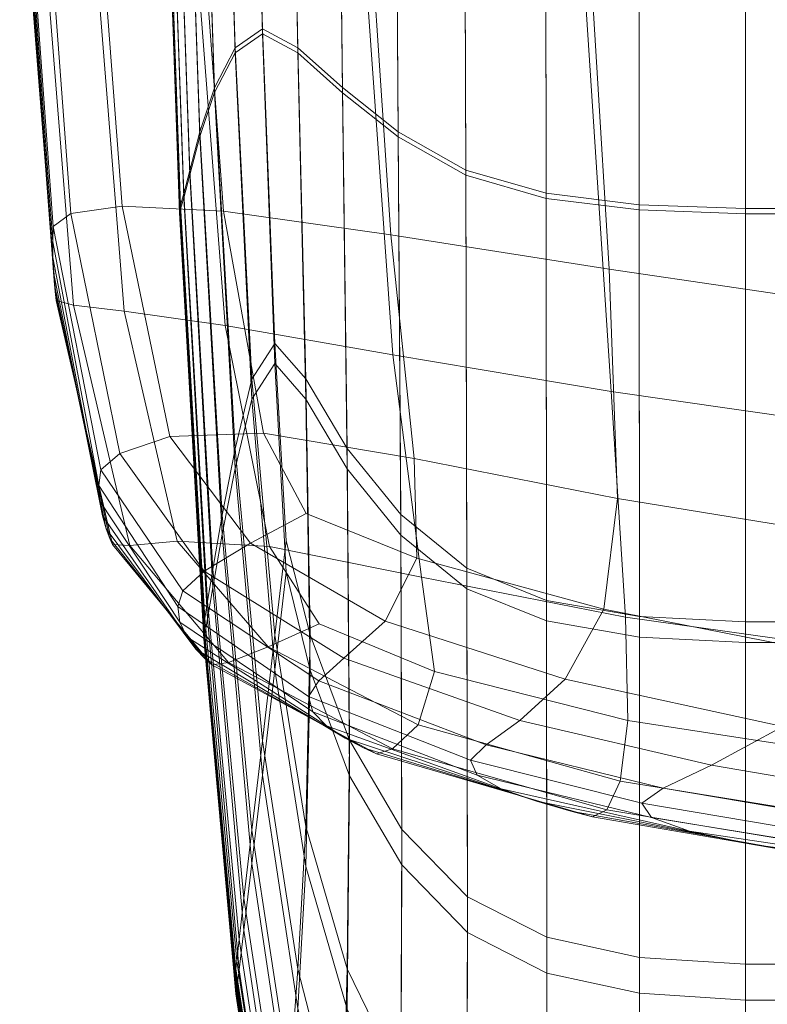
# Model space of a CAD drawing. Extents: x -25 to 25, y -117 to 25.
# Drawn here: x -16 to -10, y -80 to -73 of the extents above; entities that cross this region are included whole.
import ezdxf

# ---------------------------------------------------------------- set-up
doc = ezdxf.new("R2010")
doc.units = 0
doc.header["$LTSCALE"] = 500
doc.header["$MEASUREMENT"] = 0
doc.layers.add('FDESIGN_METAL_1', color=7, linetype='Continuous')
doc.layers.add('FDESIGN_METAL_2', color=7, linetype='Continuous')

msp = doc.modelspace()

# ---------------------------------------------------------------- linework, layer by layer
at = {"layer": 'FDESIGN_METAL_1', "lineweight": 0}
for points in [[(-15.3812, -74.6418, 65.9252), (-15.5123, -74.7369, 68.0551), (-15.7603, -71.3535, 68.0188), (-15.6336, -71.2758, 65.8829)], [(-15.3812, -74.6418, 65.9252), (-15.6336, -71.2758, 65.8829), (-15.2537, -71.2662, 64.0319), (-15.0007, -74.588, 64.1085)], [(-15.0007, -74.588, 64.1085), (-15.2537, -71.2662, 64.0319), (-14.4939, -71.3589, 62.608), (-14.2509, -74.6242, 62.7253)], [(-15.5123, -74.7369, 68.0551), (-15.516, -74.8525, 70.3406), (-15.7603, -71.4653, 70.297), (-15.7603, -71.3535, 68.0188)], [(-13.012, -74.7992, 61.8958), (-14.2509, -74.6242, 62.7253), (-14.4939, -71.3589, 62.608), (-13.2275, -71.588, 61.7536)], [(-15.5145, -74.968, 72.624), (-15.7603, -71.5771, 72.5752), (-15.7603, -71.4653, 70.297), (-15.516, -74.8525, 70.3406)], [(-15.5094, -75.0762, 74.8199), (-15.7603, -71.6819, 74.7687), (-15.7603, -71.5771, 72.5752), (-15.5145, -74.968, 72.624)], [(-11.396, -75.0539, 61.4801), (-13.012, -74.7992, 61.8958), (-13.2275, -71.588, 61.7536), (-11.5883, -71.9008, 61.3265)], [(-15.5094, -75.0762, 74.8199), (-15.5026, -75.17, 76.8427), (-15.7603, -71.7727, 76.7927), (-15.7603, -71.6819, 74.7687)], [(-15.5026, -75.17, 76.8427), (-15.4958, -75.2422, 78.6067), (-15.7603, -71.8426, 78.5625), (-15.7603, -71.7727, 76.7927)], [(-15.4909, -75.2856, 80.0264), (-15.7603, -71.8845, 79.9934), (-15.7603, -71.8426, 78.5625), (-15.4958, -75.2422, 78.6067)], [(-15.3629, -75.3201, 81.1267), (-15.6336, -71.9326, 81.1124), (-15.7603, -71.8845, 79.9934), (-15.4909, -75.2856, 80.0264)], [(-15.3629, -75.3201, 81.1267), (-14.987, -75.3655, 81.9323), (-15.2537, -72.0209, 81.9467), (-15.6336, -71.9326, 81.1124)], [(-11.396, -75.0539, 61.4801), (-11.5883, -71.9008, 61.3265), (-9.7098, -72.245, 61.1841), (-9.5154, -75.3289, 61.3383)], [(-14.987, -75.3655, 81.9323), (-14.2398, -75.4718, 82.4807), (-14.4939, -72.1834, 82.5233), (-15.2537, -72.0209, 81.9467)], [(-12.9982, -75.6888, 82.8092), (-13.2275, -72.4544, 82.8692), (-14.4939, -72.1834, 82.5233), (-14.2398, -75.4718, 82.4807)], [(-11.3811, -75.9601, 82.9737), (-11.5883, -72.7882, 83.0422), (-13.2275, -72.4544, 82.8692), (-12.9982, -75.6888, 82.8092)], [(-11.3811, -75.9601, 82.9737), (-9.5077, -76.229, 83.0298), (-9.7098, -73.1394, 83.0998), (-11.5883, -72.7882, 83.0422)], [(-15.3812, -74.6418, 65.9252), (-15.0187, -76.4192, 65.9915), (-15.1589, -76.5395, 68.0852), (-15.5123, -74.7369, 68.0551)], [(-15.3812, -74.6418, 65.9252), (-15.0007, -74.588, 64.1085), (-14.6492, -76.292, 64.2936), (-15.0187, -76.4192, 65.9915)], [(-15.0007, -74.588, 64.1085), (-14.2509, -74.6242, 62.7253), (-13.9551, -76.2674, 63.0443), (-14.6492, -76.292, 64.2936)], [(-13.012, -74.7992, 61.8958), (-12.841, -76.4547, 62.2966), (-13.9551, -76.2674, 63.0443), (-14.2509, -74.6242, 62.7253)], [(-15.5123, -74.7369, 68.0551), (-15.1589, -76.5395, 68.0852), (-15.1738, -76.6561, 70.3729), (-15.516, -74.8525, 70.3406)], [(-15.5145, -74.968, 72.624), (-15.516, -74.8525, 70.3406), (-15.1738, -76.6561, 70.3729), (-15.1675, -76.7724, 72.6527)], [(-11.396, -75.0539, 61.4801), (-11.3359, -76.7512, 61.919), (-12.841, -76.4547, 62.2966), (-13.012, -74.7992, 61.8958)], [(-15.5094, -75.0762, 74.8199), (-15.5145, -74.968, 72.624), (-15.1675, -76.7724, 72.6527), (-15.1472, -76.8811, 74.8405)], [(-15.5094, -75.0762, 74.8199), (-15.1472, -76.8811, 74.8405), (-15.1199, -76.9753, 76.8521), (-15.5026, -75.17, 76.8427)], [(-11.396, -75.0539, 61.4801), (-9.5154, -75.3289, 61.3383), (-9.469, -77.0542, 61.7803), (-11.3359, -76.7512, 61.919)], [(-15.5026, -75.17, 76.8427), (-15.1199, -76.9753, 76.8521), (-15.0928, -77.048, 78.6035), (-15.4958, -75.2422, 78.6067)], [(-15.4909, -75.2856, 80.0264), (-15.4958, -75.2422, 78.6067), (-15.0928, -77.048, 78.6035), (-15.0731, -77.092, 80.0106)], [(-15.3629, -75.3201, 81.1267), (-15.4909, -75.2856, 80.0264), (-15.0731, -77.092, 80.0106), (-14.9454, -77.1009, 81.0846)], [(-15.3629, -75.3201, 81.1267), (-14.9454, -77.1009, 81.0846), (-14.5942, -77.0683, 81.8369), (-14.987, -75.3655, 81.9323)], [(-14.987, -75.3655, 81.9323), (-14.5942, -77.0683, 81.8369), (-13.9106, -77.1079, 82.329), (-14.2398, -75.4718, 82.4807)], [(-12.9982, -75.6888, 82.8092), (-14.2398, -75.4718, 82.4807), (-13.9106, -77.1079, 82.329), (-12.7859, -77.3333, 82.6224)], [(-11.3811, -75.9601, 82.9737), (-12.9982, -75.6888, 82.8092), (-12.7859, -77.3333, 82.6224), (-11.2763, -77.6313, 82.7699)], [(-11.3811, -75.9601, 82.9737), (-11.2763, -77.6313, 82.7699), (-9.4381, -77.8885, 82.8243), (-9.5077, -76.229, 83.0298)], [(-15.0187, -76.4192, 65.9915), (-14.6492, -76.292, 64.2936), (-14.0505, -77.0813, 64.4339), (-14.3952, -77.2891, 66.0628)], [(-14.6492, -76.292, 64.2936), (-13.9551, -76.2674, 63.0443), (-13.6397, -76.863, 63.4748), (-14.0505, -77.0813, 64.4339)], [(-12.841, -76.4547, 62.2966), (-12.8203, -77.1945, 63.0816), (-13.6397, -76.863, 63.4748), (-13.9551, -76.2674, 63.0443)], [(-15.0187, -76.4192, 65.9915), (-14.3952, -77.2891, 66.0628), (-14.5527, -77.4362, 68.1405), (-15.1589, -76.5395, 68.0852)], [(-11.3359, -76.7512, 61.919), (-11.4355, -77.5706, 62.8022), (-12.8203, -77.1945, 63.0816), (-12.841, -76.4547, 62.2966)], [(-15.1589, -76.5395, 68.0852), (-14.5527, -77.4362, 68.1405), (-14.59, -77.5524, 70.4328), (-15.1738, -76.6561, 70.3729)], [(-15.1675, -76.7724, 72.6527), (-15.1738, -76.6561, 70.3729), (-14.59, -77.5524, 70.4328), (-14.5743, -77.6675, 72.7053)], [(-11.3359, -76.7512, 61.919), (-9.469, -77.0542, 61.7803), (-9.6429, -77.9239, 62.7126), (-11.4355, -77.5706, 62.8022)], [(-15.1472, -76.8811, 74.8405), (-15.1675, -76.7724, 72.6527), (-14.5743, -77.6675, 72.7053), (-14.5234, -77.7748, 74.8777)], [(-15.1472, -76.8811, 74.8405), (-14.5234, -77.7748, 74.8777), (-14.4552, -77.8678, 76.8696), (-15.1199, -76.9753, 76.8521)], [(-13.0556, -77.6588, 64.3764), (-14.0505, -77.0813, 64.4339), (-13.6397, -76.863, 63.4748), (-12.8203, -77.1945, 63.0816)], [(-15.1199, -76.9753, 76.8521), (-14.4552, -77.8678, 76.8696), (-14.3875, -77.9397, 78.6008), (-15.0928, -77.048, 78.6035)], [(-15.0731, -77.092, 80.0106), (-15.0928, -77.048, 78.6035), (-14.3875, -77.9397, 78.6008), (-14.3383, -77.9839, 79.9909)], [(-14.9454, -77.1009, 81.0846), (-15.0731, -77.092, 80.0106), (-14.3383, -77.9839, 79.9909), (-14.2138, -77.9654, 81.0424)], [(-14.9454, -77.1009, 81.0846), (-14.2138, -77.9654, 81.0424), (-13.9202, -77.8491, 81.7576), (-14.5942, -77.0683, 81.8369)], [(-14.5942, -77.0683, 81.8369), (-13.9202, -77.8491, 81.7576), (-13.5437, -77.6806, 82.1393), (-13.9106, -77.1079, 82.329)], [(-13.3599, -77.9328, 66.1203), (-14.3952, -77.2891, 66.0628), (-14.0505, -77.0813, 64.4339), (-13.0556, -77.6588, 64.3764)], [(-12.7859, -77.3333, 82.6224), (-13.9106, -77.1079, 82.329), (-13.5437, -77.6806, 82.1393), (-12.6901, -78.0317, 82.2895)], [(-11.7226, -78.0901, 64.2886), (-13.0556, -77.6588, 64.3764), (-12.8203, -77.1945, 63.0816), (-11.4355, -77.5706, 62.8022)], [(-13.3599, -77.9328, 66.1203), (-13.5465, -78.1018, 68.2524), (-14.5527, -77.4362, 68.1405), (-14.3952, -77.2891, 66.0628)], [(-11.2763, -77.6313, 82.7699), (-12.7859, -77.3333, 82.6224), (-12.6901, -78.0317, 82.2895), (-11.2594, -78.3952, 82.4088)], [(-13.5465, -78.1018, 68.2524), (-13.6211, -78.2172, 70.5589), (-14.59, -77.5524, 70.4328), (-14.5527, -77.4362, 68.1405)], [(-13.5896, -78.3305, 72.8259), (-14.5743, -77.6675, 72.7053), (-14.59, -77.5524, 70.4328), (-13.6211, -78.2172, 70.5589)], [(-11.7226, -78.0901, 64.2886), (-11.4355, -77.5706, 62.8022), (-9.6429, -77.9239, 62.7126), (-10.1097, -78.441, 64.3378)], [(-11.2763, -77.6313, 82.7699), (-11.2594, -78.3952, 82.4088), (-9.4497, -78.6736, 82.4616), (-9.4381, -77.8885, 82.8243)], [(-13.4878, -78.4355, 74.979), (-14.5234, -77.7748, 74.8777), (-14.5743, -77.6675, 72.7053), (-13.5896, -78.3305, 72.8259)], [(-12.81, -78.428, 81.7911), (-12.6901, -78.0317, 82.2895), (-13.5437, -77.6806, 82.1393), (-13.9202, -77.8491, 81.7576)], [(-12.0588, -78.3962, 66.2154), (-13.3599, -77.9328, 66.1203), (-13.0556, -77.6588, 64.3764), (-11.7226, -78.0901, 64.2886)], [(-13.4878, -78.4355, 74.979), (-13.3514, -78.5263, 76.9439), (-14.4552, -77.8678, 76.8696), (-14.5234, -77.7748, 74.8777)], [(-13.0008, -78.604, 81.0559), (-12.81, -78.428, 81.7911), (-13.9202, -77.8491, 81.7576), (-14.2138, -77.9654, 81.0424)], [(-13.3514, -78.5263, 76.9439), (-13.2161, -78.5971, 78.6465), (-14.3875, -77.9397, 78.6008), (-14.4552, -77.8678, 76.8696)], [(-13.1177, -78.6417, 80.0124), (-14.3383, -77.9839, 79.9909), (-14.3875, -77.9397, 78.6008), (-13.2161, -78.5971, 78.6465)], [(-13.0008, -78.604, 81.0559), (-14.2138, -77.9654, 81.0424), (-14.3383, -77.9839, 79.9909), (-13.1177, -78.6417, 80.0124)], [(-12.0588, -78.3962, 66.2154), (-12.3058, -78.5753, 68.4197), (-13.5465, -78.1018, 68.2524), (-13.3599, -77.9328, 66.1203)], [(-11.316, -78.845, 81.8684), (-11.2594, -78.3952, 82.4088), (-12.6901, -78.0317, 82.2895), (-12.81, -78.428, 81.7911)], [(-12.3058, -78.5753, 68.4197), (-12.4237, -78.6891, 70.7319), (-13.6211, -78.2172, 70.5589), (-13.5465, -78.1018, 68.2524)], [(-12.0588, -78.3962, 66.2154), (-11.7226, -78.0901, 64.2886), (-10.1097, -78.441, 64.3378), (-10.638, -78.725, 66.3993)], [(-12.3728, -78.7995, 72.9826), (-13.5896, -78.3305, 72.8259), (-13.6211, -78.2172, 70.5589), (-12.4237, -78.6891, 70.7319)], [(-12.1957, -78.9024, 75.1107), (-13.4878, -78.4355, 74.979), (-13.5896, -78.3305, 72.8259), (-12.3728, -78.7995, 72.9826)], [(-12.1957, -78.9024, 75.1107), (-11.935, -78.9939, 77.0556), (-13.3514, -78.5263, 76.9439), (-13.4878, -78.4355, 74.979)], [(-11.414, -79.0573, 81.1046), (-11.316, -78.845, 81.8684), (-12.81, -78.428, 81.7911), (-13.0008, -78.604, 81.0559)], [(-12.0588, -78.3962, 66.2154), (-10.638, -78.725, 66.3993), (-10.9963, -78.8953, 68.6409), (-12.3058, -78.5753, 68.4197)], [(-11.316, -78.845, 81.8684), (-9.4912, -79.1401, 81.9202), (-9.4497, -78.6736, 82.4616), (-11.2594, -78.3952, 82.4088)], [(-10.638, -78.725, 66.3993), (-10.1097, -78.441, 64.3378), (-8.5972, -78.7233, 64.626), (-9.324, -78.9515, 66.7072)], [(-11.935, -78.9939, 77.0556), (-11.6802, -79.0655, 78.7366), (-13.2161, -78.5971, 78.6465), (-13.3514, -78.5263, 76.9439)], [(-12.3058, -78.5753, 68.4197), (-10.9963, -78.8953, 68.6409), (-11.1548, -79.0064, 70.9323), (-12.4237, -78.6891, 70.7319)], [(-11.521, -79.1087, 80.0735), (-13.1177, -78.6417, 80.0124), (-13.2161, -78.5971, 78.6465), (-11.6802, -79.0655, 78.7366)], [(-11.414, -79.0573, 81.1046), (-13.0008, -78.604, 81.0559), (-13.1177, -78.6417, 80.0124), (-11.521, -79.1087, 80.0735)], [(-12.3728, -78.7995, 72.9826), (-12.4237, -78.6891, 70.7319), (-11.1548, -79.0064, 70.9323), (-11.0834, -79.1128, 73.1435)], [(-10.638, -78.725, 66.3993), (-9.324, -78.9515, 66.7072), (-9.7837, -79.1007, 68.9147), (-10.9963, -78.8953, 68.6409)], [(-12.1957, -78.9024, 75.1107), (-12.3728, -78.7995, 72.9826), (-11.0834, -79.1128, 73.1435), (-10.8026, -79.215, 75.2395)], [(-11.414, -79.0573, 81.1046), (-9.561, -79.3658, 81.168), (-9.4912, -79.1401, 81.9202), (-11.316, -78.845, 81.8684)], [(-12.1957, -78.9024, 75.1107), (-10.8026, -79.215, 75.2395), (-10.3326, -79.3132, 77.1852), (-11.935, -78.9939, 77.0556)], [(-10.9963, -78.8953, 68.6409), (-9.7837, -79.1007, 68.9147), (-9.9709, -79.2075, 71.1406), (-11.1548, -79.0064, 70.9323)], [(-11.935, -78.9939, 77.0556), (-10.3326, -79.3132, 77.1852), (-9.8815, -79.3902, 78.8673), (-11.6802, -79.0655, 78.7366)], [(-11.0834, -79.1128, 73.1435), (-11.1548, -79.0064, 70.9323), (-9.9709, -79.2075, 71.1406), (-9.8807, -79.3086, 73.2769)], [(-11.521, -79.1087, 80.0735), (-11.6802, -79.0655, 78.7366), (-9.8815, -79.3902, 78.8673), (-9.6577, -79.4285, 80.1726)], [(-11.414, -79.0573, 81.1046), (-11.521, -79.1087, 80.0735), (-9.6577, -79.4285, 80.1726), (-9.561, -79.3658, 81.168)], [(-10.8026, -79.215, 75.2395), (-11.0834, -79.1128, 73.1435), (-9.8807, -79.3086, 73.2769), (-9.509, -79.4076, 75.3034)], [(-10.8026, -79.215, 75.2395), (-9.509, -79.4076, 75.3034), (-8.8518, -79.5081, 77.2002), (-10.3326, -79.3132, 77.1852)], [(-10.3326, -79.3132, 77.1852), (-8.8518, -79.5081, 77.2002), (-7.7484, -79.6268, 79.059), (-9.8815, -79.3902, 78.8673)]]:
    msp.add_3dface(points, dxfattribs=at)
at = {"layer": 'FDESIGN_METAL_2', "lineweight": 0}
for points in [[(-14.2615, -70.3229, 117.3617), (-14.1657, -73.4141, 117.8747), (-13.9639, -73.2738, 117.8831), (-14.0416, -70.2522, 117.3812)], [(-14.2615, -70.3229, 111.4185), (-14.0416, -70.2522, 111.354), (-13.9639, -73.311, 111.8799), (-14.1657, -73.451, 111.9495)], [(-13.7595, -70.3229, 111.3156), (-13.702, -73.4514, 111.8544), (-13.9639, -73.311, 111.8799), (-14.0416, -70.2522, 111.354)], [(-13.7595, -70.3229, 117.4084), (-14.0416, -70.2522, 117.3812), (-13.9639, -73.2738, 117.8831), (-13.702, -73.4139, 117.9178)], [(-14.2615, -70.3229, 117.3617), (-14.4269, -70.4819, 117.3364), (-14.3169, -73.71, 117.869), (-14.1657, -73.4141, 117.8747)], [(-14.2615, -70.3229, 111.4185), (-14.1657, -73.451, 111.9495), (-14.3169, -73.7464, 112.0561), (-14.4269, -70.4819, 111.5111)], [(-13.7595, -70.3229, 111.3156), (-13.4082, -70.4819, 111.2967), (-13.3699, -73.7473, 111.8564), (-13.702, -73.4514, 111.8544)], [(-13.7595, -70.3229, 117.4084), (-13.702, -73.4139, 117.9178), (-13.3699, -73.7096, 117.9648), (-13.4082, -70.4819, 117.4388)], [(-14.5454, -70.6763, 111.6338), (-14.4269, -70.4819, 111.5111), (-14.3169, -73.7464, 112.0561), (-14.4269, -74.0722, 112.1924)], [(-14.5454, -70.6763, 117.2916), (-14.4269, -74.0368, 117.8425), (-14.3169, -73.71, 117.869), (-14.4269, -70.4819, 117.3364)], [(-12.9806, -70.6763, 117.4683), (-13.4082, -70.4819, 117.4388), (-13.3699, -73.7096, 117.9648), (-12.9578, -74.036, 118.0103)], [(-12.9806, -70.6763, 111.2909), (-12.9578, -74.0738, 111.8691), (-13.3699, -73.7473, 111.8564), (-13.4082, -70.4819, 111.2967)], [(-14.5454, -70.6763, 111.6338), (-14.4269, -74.0722, 112.1924), (-14.5015, -74.3562, 112.3581), (-14.6246, -70.853, 111.7884)], [(-14.5454, -70.6763, 117.2916), (-14.6246, -70.853, 117.214), (-14.5015, -74.3223, 117.7795), (-14.4269, -74.0368, 117.8425)], [(-12.9806, -70.6763, 117.4683), (-12.9578, -74.036, 118.0103), (-12.4582, -74.3208, 118.0475), (-12.4696, -70.853, 117.4924)], [(-12.9806, -70.6763, 111.2909), (-12.4696, -70.853, 111.2914), (-12.4582, -74.3587, 111.8841), (-12.9578, -74.0738, 111.8691)], [(-14.6721, -70.959, 111.9769), (-14.6246, -70.853, 111.7884), (-14.5015, -74.3562, 112.3581), (-14.5463, -74.526, 112.5533)], [(-14.6721, -70.959, 117.0901), (-14.5463, -74.494, 117.6643), (-14.5015, -74.3223, 117.7795), (-14.6246, -70.853, 117.214)], [(-11.8682, -70.959, 117.5069), (-12.4696, -70.853, 117.4924), (-12.4582, -74.3208, 118.0475), (-11.8636, -74.4917, 118.0698)], [(-11.8682, -70.959, 111.2917), (-11.8636, -74.5297, 111.8931), (-12.4582, -74.3587, 111.8841), (-12.4696, -70.853, 111.2914)], [(-14.6721, -70.959, 111.9769), (-14.5463, -74.526, 112.5533), (-14.5687, -74.6101, 112.7864), (-14.6958, -71.012, 112.2067)], [(-14.6721, -70.959, 117.0901), (-14.6958, -71.012, 116.9135), (-14.5687, -74.5806, 117.4921), (-14.5463, -74.494, 117.6643)], [(-11.8682, -70.959, 117.5069), (-11.8636, -74.4917, 118.0698), (-11.1737, -74.5771, 118.081), (-11.1748, -71.012, 117.5141)], [(-11.8682, -70.959, 111.2917), (-11.1748, -71.012, 111.2919), (-11.1737, -74.6152, 111.8976), (-11.8636, -74.5297, 111.8931)], [(-14.7038, -71.0297, 112.4854), (-14.6958, -71.012, 112.2067), (-14.5687, -74.6101, 112.7864), (-14.5761, -74.6368, 113.0662)], [(-14.7038, -71.0296, 116.678), (-14.5761, -74.6105, 117.2582), (-14.5687, -74.5806, 117.4921), (-14.6958, -71.012, 116.9135)], [(-14.7038, -71.0296, 116.678), (-14.7038, -71.0297, 116.3773), (-14.5761, -74.6124, 116.9575), (-14.5761, -74.6105, 117.2582)], [(-14.7038, -71.0297, 115.1144), (-14.5761, -74.6203, 115.6948), (-14.5761, -74.6174, 116.159), (-14.7038, -71.0297, 115.5786)], [(-14.7038, -71.0297, 115.1144), (-14.7038, -71.0297, 114.6294), (-14.5761, -74.6234, 115.2099), (-14.5761, -74.6203, 115.6948)], [(-14.7038, -71.0297, 116.0053), (-14.5761, -74.6148, 116.5855), (-14.5761, -74.6124, 116.9575), (-14.7038, -71.0297, 116.3773)], [(-14.7038, -71.0297, 116.0053), (-14.7038, -71.0297, 115.5786), (-14.5761, -74.6174, 116.159), (-14.5761, -74.6148, 116.5855)], [(-14.7038, -71.0297, 112.4854), (-14.5761, -74.6368, 113.0662), (-14.5761, -74.6347, 113.4011), (-14.7038, -71.0297, 112.8204)], [(-14.7038, -71.0297, 113.2192), (-14.7038, -71.0297, 112.8204), (-14.5761, -74.6347, 113.4011), (-14.5761, -74.6322, 113.7999)], [(-14.7038, -71.0297, 113.2192), (-14.5761, -74.6322, 113.7999), (-14.5761, -74.6294, 114.2455), (-14.7038, -71.0297, 113.6649)], [(-14.7038, -71.0297, 114.1406), (-14.7038, -71.0297, 113.6649), (-14.5761, -74.6294, 114.2455), (-14.5761, -74.6264, 114.7211)], [(-14.7038, -71.0297, 114.1406), (-14.5761, -74.6264, 114.7211), (-14.5761, -74.6234, 115.2099), (-14.7038, -71.0297, 114.6294)], [(-10.3882, -71.0297, 117.5165), (-11.1748, -71.012, 117.5141), (-11.1737, -74.5771, 118.081), (-10.3882, -74.6056, 118.0847)], [(-10.3882, -71.0296, 111.2919), (-10.3882, -74.6437, 111.8991), (-11.1737, -74.6152, 111.8976), (-11.1748, -71.012, 111.2919)], [(-10.3882, -71.0296, 111.2919), (-9.5067, -71.0297, 111.2919), (-9.5067, -74.6437, 111.8991), (-10.3882, -74.6437, 111.8991)], [(-10.3882, -71.0297, 117.5165), (-10.3882, -74.6056, 118.0847), (-9.5067, -74.6056, 118.0847), (-9.5067, -71.0297, 117.5165)], [(-14.0413, -75.8674, 118.2873), (-13.872, -75.603, 118.2731), (-13.9639, -73.2738, 117.8831), (-14.1657, -73.4141, 117.8747)], [(-14.0413, -76.0151, 112.383), (-14.1657, -73.451, 111.9495), (-13.9639, -73.311, 111.8799), (-13.872, -75.7522, 112.3001)], [(-13.6414, -75.8667, 118.3244), (-13.702, -73.4139, 117.9178), (-13.9639, -73.2738, 117.8831), (-13.872, -75.603, 118.2731)], [(-13.6414, -76.0168, 112.301), (-13.872, -75.7522, 112.3001), (-13.9639, -73.311, 111.8799), (-13.702, -73.4514, 111.8544)], [(-14.0413, -75.8674, 118.2873), (-14.1657, -73.4141, 117.8747), (-14.3169, -73.71, 117.869), (-14.1657, -76.3834, 118.3197)], [(-14.0413, -76.0151, 112.383), (-14.1657, -76.5287, 112.5198), (-14.3169, -73.7464, 112.0561), (-14.1657, -73.451, 111.9495)], [(-13.6414, -75.8667, 118.3244), (-13.3353, -76.3815, 118.4046), (-13.3699, -73.7096, 117.9648), (-13.702, -73.4139, 117.9178)], [(-13.6414, -76.0168, 112.301), (-13.702, -73.4514, 111.8544), (-13.3699, -73.7473, 111.8564), (-13.3353, -76.5323, 112.3441)], [(-14.2615, -76.8743, 118.3229), (-14.1657, -76.3834, 118.3197), (-14.3169, -73.71, 117.869), (-14.4269, -74.0368, 117.8425)], [(-14.2615, -77.0158, 112.681), (-14.4269, -74.0722, 112.1924), (-14.3169, -73.7464, 112.0561), (-14.1657, -76.5287, 112.5198)], [(-12.9392, -76.8709, 118.477), (-12.9578, -74.036, 118.0103), (-13.3699, -73.7096, 117.9648), (-13.3353, -76.3815, 118.4046)], [(-12.9392, -77.0223, 112.388), (-13.3353, -76.5323, 112.3441), (-13.3699, -73.7473, 111.8564), (-12.9578, -74.0738, 111.8691)], [(-14.2615, -76.8743, 118.3229), (-14.4269, -74.0368, 117.8425), (-14.5015, -74.3223, 117.7795), (-14.3295, -77.2739, 118.2813)], [(-12.9392, -76.8709, 118.477), (-12.4489, -77.268, 118.534), (-12.4582, -74.3208, 118.0475), (-12.9578, -74.036, 118.0103)], [(-14.2615, -77.0158, 112.681), (-14.3295, -77.4097, 112.8652), (-14.5015, -74.3562, 112.3581), (-14.4269, -74.0722, 112.1924)], [(-12.9392, -77.0223, 112.388), (-12.9578, -74.0738, 111.8691), (-12.4582, -74.3587, 111.8841), (-12.4489, -77.4198, 112.4247)], [(-14.3703, -77.5155, 118.1789), (-14.3295, -77.2739, 118.2813), (-14.5015, -74.3223, 117.7795), (-14.5463, -74.494, 117.6643)], [(-14.3703, -77.6437, 113.0714), (-14.5463, -74.526, 112.5533), (-14.5015, -74.3562, 112.3581), (-14.3295, -77.4097, 112.8652)], [(-11.8599, -77.5062, 118.5682), (-11.8636, -74.4917, 118.0698), (-12.4582, -74.3208, 118.0475), (-12.4489, -77.268, 118.534)], [(-11.8599, -77.6584, 112.4468), (-12.4489, -77.4198, 112.4247), (-12.4582, -74.3587, 111.8841), (-11.8636, -74.5297, 111.8931)], [(-14.3703, -77.5155, 118.1789), (-14.5463, -74.494, 117.6643), (-14.5687, -74.5806, 117.4921), (-14.3907, -77.6393, 118.0132)], [(-11.8599, -77.5062, 118.5682), (-11.1728, -77.6254, 118.5853), (-11.1737, -74.5771, 118.081), (-11.8636, -74.4917, 118.0698)], [(-14.3703, -77.6437, 113.0714), (-14.3907, -77.7573, 113.31), (-14.5687, -74.6101, 112.7864), (-14.5463, -74.526, 112.5533)], [(-11.8599, -77.6584, 112.4468), (-11.8636, -74.5297, 111.8931), (-11.1737, -74.6152, 111.8976), (-11.1728, -77.7777, 112.4579)], [(-10.3882, -77.6651, 118.591), (-10.3882, -74.6056, 118.0847), (-11.1737, -74.5771, 118.081), (-11.1728, -77.6254, 118.5853)], [(-14.3974, -77.6849, 117.7815), (-14.3907, -77.6393, 118.0132), (-14.5687, -74.5806, 117.4921), (-14.5761, -74.6105, 117.2582)], [(-14.3974, -77.7901, 113.5915), (-14.5761, -74.6368, 113.0662), (-14.5687, -74.6101, 112.7864), (-14.3907, -77.7573, 113.31)], [(-14.3974, -77.6849, 117.7815), (-14.5761, -74.6105, 117.2582), (-14.5761, -74.6124, 116.9575), (-14.3974, -77.6925, 117.481)], [(-14.3974, -77.7018, 117.1092), (-14.3974, -77.6925, 117.481), (-14.5761, -74.6124, 116.9575), (-14.5761, -74.6148, 116.5855)], [(-14.3974, -77.7018, 117.1092), (-14.5761, -74.6148, 116.5855), (-14.5761, -74.6174, 116.159), (-14.3974, -77.7125, 116.6828)], [(-14.3974, -77.7242, 116.2188), (-14.3974, -77.7125, 116.6828), (-14.5761, -74.6174, 116.159), (-14.5761, -74.6203, 115.6948)], [(-14.3974, -77.7242, 116.2188), (-14.5761, -74.6203, 115.6948), (-14.5761, -74.6234, 115.2099), (-14.3974, -77.7363, 115.7342)], [(-14.3974, -77.7486, 115.2457), (-14.3974, -77.7363, 115.7342), (-14.5761, -74.6234, 115.2099), (-14.5761, -74.6264, 114.7211)], [(-14.3974, -77.7486, 115.2457), (-14.5761, -74.6264, 114.7211), (-14.5761, -74.6294, 114.2455), (-14.3974, -77.7605, 114.7702)], [(-14.3974, -77.7717, 114.3248), (-14.3974, -77.7605, 114.7702), (-14.5761, -74.6294, 114.2455), (-14.5761, -74.6322, 113.7999)], [(-14.3974, -77.7717, 114.3248), (-14.5761, -74.6322, 113.7999), (-14.5761, -74.6347, 113.4011), (-14.3974, -77.7817, 113.9263)], [(-14.3974, -77.7901, 113.5915), (-14.3974, -77.7817, 113.9263), (-14.5761, -74.6347, 113.4011), (-14.5761, -74.6368, 113.0662)], [(-10.3882, -77.8174, 112.4615), (-11.1728, -77.7777, 112.4579), (-11.1737, -74.6152, 111.8976), (-10.3882, -74.6437, 111.8991)], [(-10.3882, -77.6651, 118.591), (-9.5067, -77.6651, 118.591), (-9.5067, -74.6056, 118.0847), (-10.3882, -74.6056, 118.0847)], [(-10.3882, -77.8174, 112.4615), (-10.3882, -74.6437, 111.8991), (-9.5067, -74.6437, 111.8991), (-9.5067, -77.8174, 112.4615)], [(-14.0413, -75.8674, 118.2873), (-13.872, -77.7625, 118.6035), (-13.7882, -77.0662, 118.5088), (-13.872, -75.603, 118.2731)], [(-13.6414, -75.8667, 118.3244), (-13.872, -75.603, 118.2731), (-13.7882, -77.0662, 118.5088), (-13.6104, -77.7616, 118.6278)], [(-14.0413, -76.0151, 112.383), (-13.872, -75.7522, 112.3001), (-13.7882, -77.2978, 112.5628), (-13.872, -78.0213, 112.7112)], [(-13.6414, -76.0168, 112.301), (-13.6104, -78.0233, 112.6576), (-13.7882, -77.2978, 112.5628), (-13.872, -75.7522, 112.3001)], [(-14.0413, -75.8674, 118.2873), (-14.1657, -76.3834, 118.3197), (-13.9639, -78.5448, 118.6808), (-13.872, -77.7625, 118.6035)], [(-13.6414, -75.8667, 118.3244), (-13.6104, -77.7616, 118.6278), (-13.3188, -78.542, 118.7485), (-13.3353, -76.3815, 118.4046)], [(-14.0413, -76.0151, 112.383), (-13.872, -78.0213, 112.7112), (-13.9639, -78.7992, 112.8886), (-14.1657, -76.5287, 112.5198)], [(-13.6414, -76.0168, 112.301), (-13.3353, -76.5323, 112.3441), (-13.3188, -78.8048, 112.751), (-13.6104, -78.0233, 112.6576)], [(-14.2615, -76.8743, 118.3229), (-14.0416, -79.2072, 118.7157), (-13.9639, -78.5448, 118.6808), (-14.1657, -76.3834, 118.3197)], [(-12.9392, -76.8709, 118.477), (-13.3353, -76.3815, 118.4046), (-13.3188, -78.542, 118.7485), (-12.931, -79.2015, 118.85)], [(-14.2615, -77.0158, 112.681), (-14.1657, -76.5287, 112.5198), (-13.9639, -78.7992, 112.8886), (-14.0416, -79.4548, 113.0788)], [(-12.9392, -77.0223, 112.388), (-12.931, -79.4653, 112.8293), (-13.3188, -78.8048, 112.751), (-13.3353, -76.5323, 112.3441)], [(-14.2615, -76.8743, 118.3229), (-14.3295, -77.2739, 118.2813), (-14.1004, -79.7107, 118.6947), (-14.0416, -79.2072, 118.7157)], [(-12.9392, -76.8709, 118.477), (-12.931, -79.2015, 118.85), (-12.4448, -79.7008, 118.9265), (-12.4489, -77.268, 118.534)], [(-14.2615, -77.0158, 112.681), (-14.0416, -79.4548, 113.0788), (-14.1004, -79.9485, 113.2825), (-14.3295, -77.4097, 112.8652)], [(-12.9392, -77.0223, 112.388), (-12.4489, -77.4198, 112.4247), (-12.4448, -79.9653, 112.8883), (-12.931, -79.4653, 112.8293)], [(-13.6414, -79.1791, 118.8272), (-13.6104, -77.7616, 118.6278), (-13.7882, -77.0662, 118.5088), (-13.872, -77.7625, 118.6035)], [(-14.3703, -77.5155, 118.1789), (-14.1357, -80.0162, 118.6049), (-14.1004, -79.7107, 118.6947), (-14.3295, -77.2739, 118.2813)], [(-11.8599, -77.5062, 118.5682), (-12.4489, -77.268, 118.534), (-12.4448, -79.7008, 118.9265), (-11.8582, -80.0003, 118.9723)], [(-13.6414, -79.4754, 112.9266), (-13.872, -78.0213, 112.7112), (-13.7882, -77.2978, 112.5628), (-13.6104, -78.0233, 112.6576)], [(-14.3703, -77.6437, 113.0714), (-14.3295, -77.4097, 112.8652), (-14.1004, -79.9485, 113.2825), (-14.1357, -80.2405, 113.5002)], [(-11.8599, -77.6584, 112.4468), (-11.8582, -80.2653, 112.9237), (-12.4448, -79.9653, 112.8883), (-12.4489, -77.4198, 112.4247)], [(-14.3703, -77.5155, 118.1789), (-14.3907, -77.6393, 118.0132), (-14.1533, -80.174, 118.4454), (-14.1357, -80.0162, 118.6049)], [(-11.8599, -77.5062, 118.5682), (-11.8582, -80.0003, 118.9723), (-11.1724, -80.1501, 118.9953), (-11.1728, -77.6254, 118.5853)], [(-14.3974, -77.6849, 117.7815), (-14.1592, -80.2344, 118.2159), (-14.1533, -80.174, 118.4454), (-14.3907, -77.6393, 118.0132)], [(-10.3882, -77.6651, 118.591), (-11.1728, -77.6254, 118.5853), (-11.1724, -80.1501, 118.9953), (-10.3882, -80.2, 119.0029)], [(-14.3974, -77.6849, 117.7815), (-14.3974, -77.6925, 117.481), (-14.1592, -80.2476, 117.9156), (-14.1592, -80.2344, 118.2159)], [(-14.3974, -77.7018, 117.1092), (-14.1592, -80.2639, 117.5439), (-14.1592, -80.2476, 117.9156), (-14.3974, -77.6925, 117.481)], [(-14.3974, -77.7018, 117.1092), (-14.3974, -77.7125, 116.6828), (-14.1592, -80.2826, 117.1177), (-14.1592, -80.2639, 117.5439)], [(-14.3974, -77.7242, 116.2188), (-14.1592, -80.303, 116.654), (-14.1592, -80.2826, 117.1177), (-14.3974, -77.7125, 116.6828)], [(-14.3703, -77.6437, 113.0714), (-14.1357, -80.2405, 113.5002), (-14.1533, -80.3806, 113.7446), (-14.3907, -77.7573, 113.31)], [(-11.8599, -77.6584, 112.4468), (-11.1728, -77.7777, 112.4579), (-11.1724, -80.4153, 112.9414), (-11.8582, -80.2653, 112.9237)], [(-10.3882, -77.6651, 118.591), (-10.3882, -80.2, 119.0029), (-9.5067, -80.2, 119.0029), (-9.5067, -77.6651, 118.591)], [(-14.3974, -77.7242, 116.2188), (-14.3974, -77.7363, 115.7342), (-14.1592, -80.3243, 116.1695), (-14.1592, -80.303, 116.654)], [(-14.3974, -77.7486, 115.2457), (-14.1592, -80.3457, 115.6813), (-14.1592, -80.3243, 116.1695), (-14.3974, -77.7363, 115.7342)], [(-14.3974, -77.7486, 115.2457), (-14.3974, -77.7605, 114.7702), (-14.1592, -80.3666, 115.2061), (-14.1592, -80.3457, 115.6813)], [(-14.3974, -77.7901, 113.5915), (-14.3907, -77.7573, 113.31), (-14.1533, -80.3806, 113.7446), (-14.1592, -80.4184, 114.0279)], [(-14.3974, -77.7717, 114.3248), (-14.1592, -80.3862, 114.7609), (-14.1592, -80.3666, 115.2061), (-14.3974, -77.7605, 114.7702)], [(-14.3974, -77.7717, 114.3248), (-14.3974, -77.7817, 113.9263), (-14.1592, -80.4037, 114.3625), (-14.1592, -80.3862, 114.7609)], [(-14.3974, -77.7901, 113.5915), (-14.1592, -80.4184, 114.0279), (-14.1592, -80.4037, 114.3625), (-14.3974, -77.7817, 113.9263)], [(-13.6414, -79.1791, 118.8272), (-13.872, -77.7625, 118.6035), (-13.9639, -78.5448, 118.6808), (-13.702, -80.2372, 118.945)], [(-13.6414, -79.1791, 118.8272), (-13.3353, -80.2351, 118.9868), (-13.3188, -78.542, 118.7485), (-13.6104, -77.7616, 118.6278)], [(-10.3882, -77.8174, 112.4615), (-10.3882, -80.4653, 112.9473), (-11.1724, -80.4153, 112.9414), (-11.1728, -77.7777, 112.4579)], [(-10.3882, -77.8174, 112.4615), (-9.5067, -77.8174, 112.4615), (-9.5067, -80.4653, 112.9473), (-10.3882, -80.4653, 112.9473)], [(-13.6414, -79.4754, 112.9266), (-13.702, -80.5283, 113.1488), (-13.9639, -78.7992, 112.8886), (-13.872, -78.0213, 112.7112)], [(-13.6414, -79.4754, 112.9266), (-13.6104, -78.0233, 112.6576), (-13.3188, -78.8048, 112.751), (-13.3353, -80.5323, 113.0682)], [(-13.7595, -81.0539, 119.0035), (-13.702, -80.2372, 118.945), (-13.9639, -78.5448, 118.6808), (-14.0416, -79.2072, 118.7157)], [(-12.9392, -81.0485, 119.1108), (-12.931, -79.2015, 118.85), (-13.3188, -78.542, 118.7485), (-13.3353, -80.2351, 118.9868)], [(-13.7595, -81.3371, 113.3651), (-14.0416, -79.4548, 113.0788), (-13.9639, -78.7992, 112.8886), (-13.702, -80.5283, 113.1488)], [(-12.9392, -81.3466, 113.1751), (-13.3353, -80.5323, 113.0682), (-13.3188, -78.8048, 112.751), (-12.931, -79.4653, 112.8293)], [(-13.7595, -81.0539, 119.0035), (-14.0416, -79.2072, 118.7157), (-14.1004, -79.7107, 118.6947), (-13.8062, -81.6356, 118.9953)], [(-13.6414, -79.1791, 118.8272), (-13.702, -80.2372, 118.945), (-13.3699, -81.5206, 119.1354), (-13.3353, -80.2351, 118.9868)], [(-12.9392, -81.0485, 119.1108), (-12.4489, -81.6253, 119.1993), (-12.4448, -79.7008, 118.9265), (-12.931, -79.2015, 118.85)], [(-13.7595, -81.3371, 113.3651), (-13.8062, -81.9074, 113.5826), (-14.1004, -79.9485, 113.2825), (-14.0416, -79.4548, 113.0788)], [(-13.6414, -79.4754, 112.9266), (-13.3353, -80.5323, 113.0682), (-13.3699, -81.8122, 113.3288), (-13.702, -80.5283, 113.1488)], [(-12.9392, -81.3466, 113.1751), (-12.931, -79.4653, 112.8293), (-12.4448, -79.9653, 112.8883), (-12.4489, -81.9242, 113.2496)], [(-13.8342, -81.9885, 118.9131), (-13.8062, -81.6356, 118.9953), (-14.1004, -79.7107, 118.6947), (-14.1357, -80.0162, 118.6049)], [(-11.8599, -81.9715, 119.2523), (-11.8582, -80.0003, 118.9723), (-12.4448, -79.7008, 118.9265), (-12.4489, -81.6253, 119.1993)], [(-13.8342, -82.2448, 113.8088), (-14.1357, -80.2405, 113.5002), (-14.1004, -79.9485, 113.2825), (-13.8062, -81.9074, 113.5826)], [(-11.8599, -82.2707, 113.2944), (-12.4489, -81.9242, 113.2496), (-12.4448, -79.9653, 112.8883), (-11.8582, -80.2653, 112.9237)], [(-13.8342, -81.9885, 118.9131), (-14.1357, -80.0162, 118.6049), (-14.1533, -80.174, 118.4454), (-13.8482, -82.1707, 118.7575)], [(-11.8599, -81.9715, 119.2523), (-11.1728, -82.1445, 119.2789), (-11.1724, -80.1501, 118.9953), (-11.8582, -80.0003, 118.9723)], [(-13.8529, -82.2403, 118.5292), (-13.8482, -82.1707, 118.7575), (-14.1533, -80.174, 118.4454), (-14.1592, -80.2344, 118.2159)], [(-10.3882, -82.2022, 119.2877), (-10.3882, -80.2, 119.0029), (-11.1724, -80.1501, 118.9953), (-11.1728, -82.1445, 119.2789)], [(-13.8529, -82.2403, 118.5292), (-14.1592, -80.2344, 118.2159), (-14.1592, -80.2476, 117.9156), (-13.8529, -82.2554, 118.229)], [(-13.8529, -82.274, 117.8573), (-13.8529, -82.2554, 118.229), (-14.1592, -80.2476, 117.9156), (-14.1592, -80.2639, 117.5439)], [(-13.8529, -82.274, 117.8573), (-14.1592, -80.2639, 117.5439), (-14.1592, -80.2826, 117.1177), (-13.8529, -82.2954, 117.4312)], [(-13.8342, -82.2448, 113.8088), (-13.8482, -82.4068, 114.0572), (-14.1533, -80.3806, 113.7446), (-14.1357, -80.2405, 113.5002)], [(-13.7595, -81.0539, 119.0035), (-13.4082, -82.4583, 119.21), (-13.3699, -81.5206, 119.1354), (-13.702, -80.2372, 118.945)], [(-12.9392, -81.0485, 119.1108), (-13.3353, -80.2351, 118.9868), (-13.3699, -81.5206, 119.1354), (-12.9578, -82.4551, 119.2752)], [(-11.8599, -82.2707, 113.2944), (-11.8582, -80.2653, 112.9237), (-11.1724, -80.4153, 112.9414), (-11.1728, -82.444, 113.3167)], [(-10.3882, -82.2022, 119.2877), (-9.5067, -82.2022, 119.2877), (-9.5067, -80.2, 119.0029), (-10.3882, -80.2, 119.0029)], [(-13.8529, -82.3187, 116.9676), (-13.8529, -82.2954, 117.4312), (-14.1592, -80.2826, 117.1177), (-14.1592, -80.303, 116.654)], [(-13.8529, -82.3187, 116.9676), (-14.1592, -80.303, 116.654), (-14.1592, -80.3243, 116.1695), (-13.8529, -82.343, 116.4832)], [(-13.8529, -82.3676, 115.995), (-13.8529, -82.343, 116.4832), (-14.1592, -80.3243, 116.1695), (-14.1592, -80.3457, 115.6813)], [(-13.8529, -82.3676, 115.995), (-14.1592, -80.3457, 115.6813), (-14.1592, -80.3666, 115.2061), (-13.8529, -82.3914, 115.5199)], [(-13.8529, -82.4138, 115.0748), (-13.8529, -82.3914, 115.5199), (-14.1592, -80.3666, 115.2061), (-14.1592, -80.3862, 114.7609)], [(-13.8529, -82.4506, 114.3419), (-14.1592, -80.4184, 114.0279), (-14.1533, -80.3806, 113.7446), (-13.8482, -82.4068, 114.0572)], [(-13.8529, -82.4138, 115.0748), (-14.1592, -80.3862, 114.7609), (-14.1592, -80.4037, 114.3625), (-13.8529, -82.4338, 114.6765)], [(-13.8529, -82.4506, 114.3419), (-13.8529, -82.4338, 114.6765), (-14.1592, -80.4037, 114.3625), (-14.1592, -80.4184, 114.0279)], [(-10.3882, -82.5017, 113.3242), (-11.1728, -82.444, 113.3167), (-11.1724, -80.4153, 112.9414), (-10.3882, -80.4653, 112.9473)], [(-10.3882, -82.5017, 113.3242), (-10.3882, -80.4653, 112.9473), (-9.5067, -80.4653, 112.9473), (-9.5067, -82.5017, 113.3242)]]:
    msp.add_3dface(points, dxfattribs=at)

doc.saveas('drawing.dxf')
